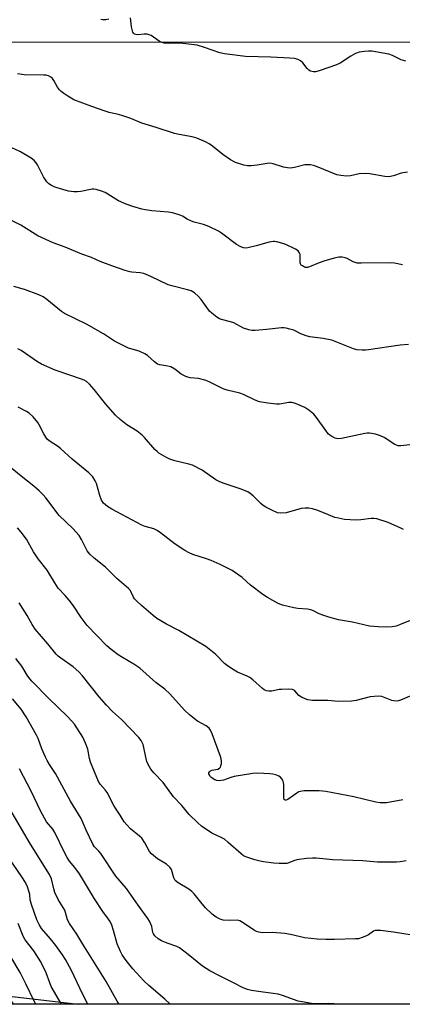
# Model space of a CAD drawing. Units: inches. Extents: x 1255771 to 1261771, y 597450 to 601450.
# Drawn here: x 1258040 to 1258181, y 597450 to 597813 of the extents above; entities that cross this region are included whole.
import ezdxf

# ---------------------------------------------------------------- set-up
doc = ezdxf.new("R2010")
doc.units = ezdxf.units.IN
doc.header["$MEASUREMENT"] = 0
for name, color, linetype in [('NTRL-Farm Land', 3, 'Continuous'), ('NTRL-Trees', 3, 'Continuous'), ('Undefined', 1, 'Continuous')]:
    doc.layers.add(name, color=color, linetype=linetype)

msp = doc.modelspace()

# ---------------------------------------------------------------- linework, layer by layer
at = {"layer": 'NTRL-Farm Land'}
for points in [[(1257763.25, 597792.32), (1257856.12, 597802), (1257899.11, 597804.4), (1258193.33, 597804.19)], [(1258670.92, 597449.94), (1258038.3, 597450.01), (1258037.51, 597450.87), (1258005.08, 597474.26), (1257936.2, 597482.22), (1257917.55, 597481.61), (1257909.18, 597471.29), (1257908.77, 597460.67), (1257919.92, 597450.02), (1256726.53, 597450.15)]]:
    msp.add_lwpolyline(points, dxfattribs=at)
at = {"layer": 'NTRL-Trees'}
msp.add_lwpolyline([(1257981.76, 597459.35), (1258061.96, 597450.01), (1257948.4, 597450.02), (1257951.18, 597463.17)], close=True, dxfattribs=at)
at = {"layer": 'Undefined'}
for points, elevation in [([(1258073.19, 597812.72), (1258072.12, 597812.49), (1258071.07, 597812.43), (1258070.25, 597812.56)], 764), ([(1258182.55, 597797.24), (1258180.74, 597797.78), (1258177.6, 597799.29), (1258176.24, 597799.77), (1258169.95, 597800.86), (1258168.79, 597800.94), (1258167.32, 597800.82), (1258165.28, 597800.49), (1258164, 597800), (1258162.29, 597799.04), (1258158.31, 597796.48), (1258157, 597795.83), (1258150.59, 597793.69), (1258149.3, 597793.36), (1258148.53, 597793.29), (1258147.48, 597793.53), (1258146.78, 597793.95), (1258146.19, 597794.55), (1258144.55, 597796.57), (1258143.77, 597797.3), (1258142.85, 597797.8), (1258141.5, 597798.21), (1258139.82, 597798.38), (1258132.8, 597798.71), (1258123.48, 597798.9), (1258115.78, 597799.89), (1258114.07, 597800.26), (1258108.41, 597802.32), (1258105.71, 597803.11), (1258100.51, 597803.74), (1258098.42, 597803.81), (1258095.02, 597803.72), (1258093.62, 597803.91), (1258092.53, 597804.24), (1258091.75, 597804.61), (1258088.81, 597806.64), (1258088.07, 597806.95), (1258087.3, 597807.15), (1258086.22, 597807.23), (1258083.86, 597806.92), (1258083.15, 597807), (1258082.72, 597807.21), (1258082.36, 597807.52), (1258082.08, 597807.93), (1258081.89, 597808.46), (1258081.62, 597809.93), (1258081.22, 597813.23)], 764), ([(1258183.07, 597756.4), (1258180.81, 597756.01), (1258177.91, 597755.05), (1258176.24, 597754.7), (1258174.78, 597754.8), (1258169.19, 597755.75), (1258167.72, 597755.86), (1258165.38, 597755.75), (1258162.1, 597755.02), (1258160.66, 597754.93), (1258158.58, 597755.1), (1258157.14, 597755.39), (1258149.66, 597758.5), (1258148.57, 597758.86), (1258147.41, 597759.05), (1258146.23, 597759.11), (1258145.39, 597759.05), (1258141.54, 597758.05), (1258140.12, 597757.85), (1258138.97, 597757.95), (1258137.53, 597758.22), (1258133.72, 597759.41), (1258132.63, 597759.62), (1258131.5, 597759.55), (1258127.81, 597758.88), (1258125.55, 597758.65), (1258124.2, 597758.68), (1258122.86, 597758.97), (1258119.89, 597759.92), (1258117.95, 597760.92), (1258115.14, 597762.82), (1258111.34, 597765.97), (1258110.18, 597766.83), (1258108.85, 597767.51), (1258105.55, 597768.92), (1258103.87, 597769.4), (1258099.05, 597770.19), (1258097.37, 597770.61), (1258090.62, 597772.87), (1258085.41, 597774.41), (1258081.35, 597776.09), (1258078.41, 597777.12), (1258076.75, 597777.59), (1258073.32, 597778.36), (1258071.92, 597778.78), (1258066.98, 597780.53), (1258060.36, 597783.04), (1258059.37, 597783.55), (1258058.11, 597784.34), (1258056.63, 597785.33), (1258055.71, 597786.07), (1258055.11, 597786.71), (1258054.41, 597787.66), (1258052.99, 597790.14), (1258052.52, 597790.83), (1258051.94, 597791.36), (1258051.02, 597791.83), (1258050.23, 597792.02), (1258049.38, 597792.09), (1258042.12, 597792.24), (1258039.66, 597792.59)], 762), ([(1258181.23, 597722.26), (1258178.34, 597722.89), (1258177.03, 597723.03), (1258166.11, 597722.84), (1258164.63, 597722.89), (1258163.86, 597723.06), (1258163.17, 597723.32), (1258160.96, 597724.54), (1258160.19, 597724.87), (1258159.04, 597725.07), (1258157.86, 597725.07), (1258156.17, 597724.75), (1258152.28, 597723.63), (1258150.64, 597723.03), (1258147.11, 597721.48), (1258146.28, 597721.27), (1258145.63, 597721.28), (1258145.16, 597721.4), (1258144.45, 597721.81), (1258144.05, 597722.17), (1258143.79, 597722.56), (1258143.65, 597723), (1258143.59, 597723.54), (1258143.57, 597726.07), (1258143.31, 597726.81), (1258142.85, 597727.42), (1258141.96, 597728.02), (1258138.37, 597729.72), (1258137.3, 597730.13), (1258135.05, 597730.74), (1258134.2, 597730.86), (1258133.64, 597730.86), (1258132.24, 597730.58), (1258127.49, 597729.24), (1258124.88, 597728.59), (1258123.72, 597728.4), (1258122.83, 597728.46), (1258121.75, 597728.85), (1258120.21, 597729.71), (1258114.74, 597733.91), (1258113.54, 597734.67), (1258110.01, 597736.32), (1258108.08, 597737.13), (1258104.66, 597737.92), (1258103.59, 597738.29), (1258102.11, 597739.05), (1258100.38, 597740.16), (1258099.09, 597740.7), (1258096.64, 597741.38), (1258095.24, 597741.66), (1258089.07, 597742.13), (1258086.74, 597742.43), (1258085.34, 597742.76), (1258082.04, 597743.71), (1258079.57, 597744.55), (1258076.75, 597745.84), (1258071.91, 597748.85), (1258070.53, 597749.36), (1258068.54, 597749.92), (1258067.69, 597750.07), (1258067.12, 597750.08), (1258062.98, 597749.21), (1258061.71, 597749.11), (1258060.34, 597749.13), (1258058.38, 597749.37), (1258054.21, 597750.55), (1258053.17, 597750.97), (1258051.96, 597751.63), (1258051.06, 597752.24), (1258050.47, 597752.82), (1258049.17, 597754.7), (1258047.05, 597759.05), (1258046.56, 597759.76), (1258045.77, 597760.64), (1258044.64, 597761.51), (1258040.74, 597763.89), (1258037.58, 597765.31)], 760), ([(1258183.46, 597692.95), (1258180.45, 597692.7), (1258168.8, 597690.96), (1258167.66, 597690.83), (1258166.48, 597690.81), (1258164.41, 597690.98), (1258163.27, 597691.25), (1258156.54, 597694.04), (1258155.22, 597694.49), (1258152.08, 597695.1), (1258147.22, 597695.78), (1258145.82, 597696.1), (1258143.9, 597696.81), (1258141.25, 597698.13), (1258139.86, 597698.6), (1258138.45, 597698.96), (1258137.59, 597699.06), (1258136.72, 597699.02), (1258131.19, 597698.4), (1258127.02, 597698.08), (1258125.84, 597698.07), (1258124.69, 597698.27), (1258122.77, 597698.96), (1258119.22, 597700.91), (1258118.03, 597701.3), (1258114.74, 597702.08), (1258113.96, 597702.4), (1258112.97, 597703.01), (1258111.07, 597704.42), (1258110.23, 597705.21), (1258107.17, 597709.49), (1258106.25, 597710.6), (1258104.74, 597711.89), (1258103.55, 597712.61), (1258102.2, 597713.03), (1258096.95, 597714.33), (1258095.11, 597714.9), (1258088.66, 597717.97), (1258086.11, 597719.03), (1258084.76, 597719.33), (1258081.75, 597719.55), (1258080.95, 597719.68), (1258079.3, 597720.18), (1258074.4, 597721.9), (1258070.1, 597723.5), (1258066.83, 597724.92), (1258063.26, 597726.14), (1258057.2, 597728.72), (1258052.77, 597730.29), (1258047.18, 597732.86), (1258040.87, 597736.82), (1258035.92, 597739.3)], 758), ([(1258183.93, 597655.94), (1258180.63, 597655.59), (1258179.66, 597655.64), (1258178.46, 597656.13), (1258174.49, 597658.63), (1258173.21, 597659.31), (1258171.32, 597659.86), (1258169.11, 597660.25), (1258168.26, 597660.22), (1258167.4, 597660.08), (1258158.83, 597658.26), (1258157.47, 597658.2), (1258156.45, 597658.38), (1258155.24, 597658.99), (1258154.57, 597659.46), (1258153.95, 597660.03), (1258153.03, 597661.2), (1258149.57, 597666.08), (1258148.62, 597667.22), (1258146.86, 597668.77), (1258145.36, 597669.65), (1258141.89, 597671.16), (1258140.53, 597671.5), (1258139.43, 597671.52), (1258136.07, 597670.95), (1258134.88, 597670.89), (1258131.74, 597671.26), (1258128.63, 597671.77), (1258127.04, 597672.35), (1258122.74, 597674.43), (1258121.37, 597675), (1258116.79, 597676.09), (1258115.27, 597676.56), (1258110.59, 597678.94), (1258108.99, 597679.59), (1258106.26, 597680.36), (1258103.11, 597680.65), (1258102.31, 597680.82), (1258101.54, 597681.1), (1258099.83, 597681.98), (1258097.47, 597683.83), (1258096.02, 597684.64), (1258094.94, 597684.96), (1258092.04, 597685.36), (1258091.1, 597685.71), (1258090.04, 597686.47), (1258087.48, 597688.83), (1258086.54, 597689.5), (1258084.36, 597690.43), (1258080.52, 597691.55), (1258078.95, 597692.24), (1258075.37, 597694.15), (1258071.24, 597696.86), (1258065.04, 597700.36), (1258056.97, 597704.27), (1258055.8, 597705.07), (1258050.49, 597709.51), (1258049.06, 597710.49), (1258047.46, 597711.17), (1258042.26, 597713.1), (1258038.35, 597714.28)], 756), ([(1258181.59, 597624.82), (1258180.6, 597625.21), (1258176.04, 597627.37), (1258171.78, 597628.65), (1258170.73, 597628.83), (1258169.73, 597628.85), (1258166, 597628.33), (1258164.01, 597628.22), (1258161.97, 597628.3), (1258159.96, 597628.52), (1258157.74, 597628.92), (1258156.38, 597629.25), (1258154.03, 597630.14), (1258150.1, 597631.83), (1258148.18, 597632.4), (1258146.79, 597632.65), (1258145.42, 597632.66), (1258144.01, 597632.49), (1258138.42, 597630.95), (1258136.42, 597630.79), (1258135.3, 597630.94), (1258133.14, 597631.92), (1258131.02, 597633.03), (1258130.02, 597633.66), (1258129.17, 597634.39), (1258126.36, 597637.18), (1258125.27, 597638.06), (1258124.31, 597638.67), (1258121.56, 597639.79), (1258115.68, 597641.66), (1258114.08, 597642.28), (1258112.65, 597643.08), (1258107.62, 597646.58), (1258104, 597648.41), (1258102.63, 597648.88), (1258097.5, 597650.11), (1258095.71, 597650.65), (1258094.16, 597651.4), (1258091.65, 597652.91), (1258090.97, 597653.45), (1258090.14, 597654.28), (1258086.36, 597658.71), (1258085.55, 597659.54), (1258083.64, 597660.95), (1258079.81, 597663.3), (1258077.36, 597665.32), (1258075.65, 597666.86), (1258072.15, 597670.96), (1258067.89, 597676.34), (1258066.07, 597678.28), (1258064.98, 597679.25), (1258064.14, 597679.75), (1258063.14, 597680.17), (1258058.53, 597681.69), (1258053.51, 597683.46), (1258048.51, 597685.7), (1258047, 597686.56), (1258040.96, 597690.65), (1258039.73, 597691.3)], 754), ([(1258187.82, 597592.77), (1258180.19, 597589.66), (1258178.88, 597589.2), (1258177.5, 597588.94), (1258175.47, 597588.83), (1258172.3, 597588.97), (1258169.15, 597589.24), (1258162.83, 597590.64), (1258157.72, 597591.56), (1258154.11, 597592.55), (1258151.97, 597593.25), (1258150.67, 597593.76), (1258148.57, 597594.81), (1258147.51, 597595.22), (1258146.35, 597595.43), (1258142.78, 597595.74), (1258141.32, 597595.94), (1258137.11, 597596.89), (1258135.48, 597597.47), (1258131.63, 597599.71), (1258129.9, 597600.83), (1258125.34, 597604.34), (1258122.24, 597607.07), (1258119.86, 597608.84), (1258118.62, 597609.64), (1258114.14, 597611.88), (1258110.93, 597613.33), (1258109.21, 597613.97), (1258104.09, 597615.58), (1258102.74, 597616.14), (1258101.24, 597617.02), (1258097.58, 597619.4), (1258092.23, 597623.59), (1258091.04, 597624.44), (1258089.8, 597624.98), (1258086.65, 597625.9), (1258085.33, 597626.43), (1258074.29, 597632.3), (1258072.77, 597633.21), (1258071.33, 597634.5), (1258070.53, 597635.58), (1258069.88, 597637.34), (1258068.75, 597641.73), (1258068.27, 597642.74), (1258067.31, 597644.13), (1258065.84, 597645.59), (1258059.77, 597650.73), (1258055.47, 597654.59), (1258054.32, 597655.44), (1258051.62, 597657.22), (1258050.71, 597657.95), (1258050.02, 597658.81), (1258049.27, 597659.99), (1258047.67, 597663.27), (1258047.09, 597664.23), (1258045.36, 597666.23), (1258043.91, 597667.67), (1258042.98, 597668.28), (1258039.89, 597669.78)], 752), ([(1258184.3, 597563.59), (1258180.57, 597561.98), (1258179.75, 597561.72), (1258178.93, 597561.6), (1258178.11, 597561.67), (1258177.29, 597561.87), (1258173.7, 597563.28), (1258172.58, 597563.41), (1258170.86, 597563.32), (1258169.43, 597563.15), (1258164.22, 597561.82), (1258162.47, 597561.57), (1258157.72, 597561.46), (1258153.76, 597561.82), (1258149.94, 597561.78), (1258148.2, 597561.85), (1258146.5, 597562.1), (1258145.4, 597562.47), (1258144.08, 597563.05), (1258143.19, 597563.64), (1258141.65, 597565.35), (1258141.25, 597565.63), (1258140.76, 597565.81), (1258139.38, 597565.93), (1258136.78, 597565.9), (1258135.92, 597565.82), (1258133.22, 597565.31), (1258132.04, 597565.27), (1258131.19, 597565.37), (1258130.42, 597565.7), (1258129.72, 597566.22), (1258126.24, 597569.37), (1258125.14, 597570.23), (1258124.09, 597570.76), (1258120.51, 597572.23), (1258119.29, 597572.96), (1258116.93, 597574.57), (1258115.83, 597575.48), (1258112.58, 597578.75), (1258108.88, 597581.67), (1258098.96, 597587.54), (1258094.49, 597589.96), (1258090.91, 597592.06), (1258089.5, 597593.11), (1258085.23, 597596.79), (1258083.5, 597598.36), (1258082.73, 597599.2), (1258082.29, 597599.92), (1258081.34, 597601.98), (1258081.05, 597602.44), (1258080.47, 597603.09), (1258076.22, 597606.74), (1258072.03, 597610.93), (1258067.81, 597614.26), (1258066.25, 597615.64), (1258065.32, 597616.97), (1258063.22, 597621.13), (1258062.27, 597622.57), (1258060.02, 597625.1), (1258055.02, 597629.95), (1258050.02, 597636.45), (1258049.06, 597637.54), (1258047.59, 597638.99), (1258045.63, 597640.79), (1258041.01, 597644.44), (1258036.22, 597648.4)], 750), ([(1258181.4, 597525.19), (1258175.44, 597524.14), (1258173.11, 597524.15), (1258171.4, 597524.33), (1258163.41, 597526.3), (1258153.01, 597528.26), (1258150.67, 597528.55), (1258145.04, 597528.49), (1258143.61, 597528.33), (1258143.08, 597528.15), (1258142.36, 597527.73), (1258139.11, 597525.34), (1258138.48, 597525.08), (1258138.11, 597525.06), (1258137.77, 597525.34), (1258137.61, 597526), (1258137.6, 597530.71), (1258137.52, 597531.58), (1258137.39, 597532.11), (1258136.93, 597533.01), (1258136.44, 597533.58), (1258135.76, 597534), (1258134.72, 597534.41), (1258133.62, 597534.7), (1258132.45, 597534.83), (1258128.02, 597535.01), (1258126.26, 597534.95), (1258119.39, 597533.85), (1258118.15, 597533.51), (1258115.38, 597532.48), (1258114.57, 597532.31), (1258113.79, 597532.25), (1258113.02, 597532.33), (1258112.25, 597532.63), (1258111.3, 597533.22), (1258110.66, 597533.75), (1258110.34, 597534.16), (1258110.08, 597534.81), (1258110.07, 597535.23), (1258110.26, 597535.6), (1258110.61, 597535.89), (1258111.08, 597536.1), (1258113.29, 597536.56), (1258113.99, 597536.88), (1258114.3, 597537.25), (1258114.49, 597537.73), (1258114.63, 597538.56), (1258114.66, 597539.43), (1258114.52, 597540.3), (1258114.26, 597541.15), (1258111.24, 597549.58), (1258110.67, 597550.93), (1258110.18, 597551.61), (1258109.02, 597552.46), (1258105.81, 597554.17), (1258102.94, 597556.51), (1258101.09, 597558.27), (1258095.7, 597564.3), (1258093.78, 597565.95), (1258090.53, 597568.46), (1258084.6, 597573.67), (1258082.47, 597575.21), (1258078.22, 597577.67), (1258076.72, 597578.64), (1258074.04, 597580.55), (1258072.56, 597581.9), (1258065.23, 597589.49), (1258063.07, 597592.34), (1258060.23, 597596.64), (1258058.69, 597598.73), (1258057.23, 597600.53), (1258054.63, 597603.23), (1258053.37, 597605.11), (1258050.56, 597609.77), (1258047.27, 597613.97), (1258045.5, 597616.53), (1258042.92, 597621.2), (1258040.93, 597623.76), (1258039.59, 597625.34)], 748), ([(1258182.61, 597502.78), (1258180.41, 597502.41), (1258179.03, 597502.3), (1258172.01, 597502.28), (1258166.72, 597502.77), (1258155.59, 597503.16), (1258149.51, 597503.74), (1258148.11, 597503.79), (1258145.92, 597503.62), (1258142.37, 597503.1), (1258141.52, 597502.87), (1258139.5, 597502.06), (1258138.73, 597501.85), (1258137.61, 597501.76), (1258135.92, 597501.75), (1258133.9, 597501.88), (1258130.1, 597502.41), (1258128.95, 597502.63), (1258127, 597503.15), (1258123.97, 597504.07), (1258122.79, 597504.66), (1258121.91, 597505.34), (1258117.13, 597509.56), (1258115.75, 597510.69), (1258114.52, 597511.4), (1258111.09, 597512.97), (1258107.27, 597515.56), (1258105.95, 597516.71), (1258102.84, 597519.83), (1258100.12, 597523.09), (1258097.07, 597526.36), (1258093.18, 597531.65), (1258089.76, 597535.18), (1258088.72, 597536.55), (1258087.69, 597538.29), (1258087.26, 597539.34), (1258086.85, 597540.98), (1258086.16, 597544.46), (1258085.84, 597545.59), (1258085.12, 597547.04), (1258084.33, 597548.16), (1258077.9, 597554.84), (1258074.63, 597557.78), (1258072.36, 597560.06), (1258069.74, 597563.11), (1258063.5, 597570.85), (1258062.17, 597572.36), (1258060.08, 597574.24), (1258055.53, 597577.44), (1258054.6, 597578.16), (1258053.84, 597578.89), (1258050.77, 597582.74), (1258046.2, 597588.04), (1258045.05, 597589.77), (1258043.16, 597593.11), (1258040.2, 597597.72)], 746), ([(1258187.89, 597474.88), (1258178, 597476.46), (1258173.13, 597477.06), (1258171.72, 597477.13), (1258171.19, 597477.06), (1258170.59, 597476.82), (1258168.77, 597475.54), (1258168.01, 597475.14), (1258166.42, 597474.5), (1258165.06, 597474.11), (1258163.94, 597474), (1258156.27, 597473.79), (1258153.04, 597473.8), (1258149.88, 597473.96), (1258145.23, 597474.46), (1258143.78, 597474.74), (1258140.03, 597475.69), (1258138.02, 597475.98), (1258133.41, 597476.43), (1258129.84, 597476.32), (1258128.41, 597476.49), (1258127.6, 597476.74), (1258126.83, 597477.12), (1258122.66, 597480), (1258121.4, 597480.7), (1258120.53, 597480.9), (1258117.68, 597480.75), (1258115.34, 597480.96), (1258114.23, 597481.26), (1258112.67, 597482.09), (1258111.26, 597483.11), (1258108.81, 597485.49), (1258107.06, 597487.5), (1258104.59, 597490.63), (1258103.83, 597491.44), (1258102.67, 597492.28), (1258098.75, 597494.71), (1258097.68, 597495.58), (1258097.37, 597496.02), (1258097.15, 597496.53), (1258096.27, 597499.58), (1258095.73, 597500.48), (1258094.49, 597501.58), (1258091.16, 597503.57), (1258088.92, 597505.32), (1258088.21, 597506.18), (1258086.48, 597509.41), (1258085.35, 597511.09), (1258084.55, 597511.89), (1258081.21, 597514.59), (1258079.81, 597516), (1258078.92, 597517.09), (1258077.46, 597519.63), (1258075.69, 597522.14), (1258075.07, 597523.15), (1258072.66, 597527.88), (1258071.92, 597528.9), (1258070.08, 597530.97), (1258069.43, 597532), (1258066.52, 597539.07), (1258066.15, 597540.42), (1258065.5, 597543.86), (1258064.67, 597546.1), (1258063.64, 597548.25), (1258060.57, 597553.05), (1258059.64, 597554.21), (1258058.03, 597555.96), (1258051.07, 597562.66), (1258044.91, 597568.88), (1258044.18, 597569.75), (1258043.22, 597571.11), (1258041.25, 597574.45), (1258039.07, 597577.27)], 744)]:
    msp.add_lwpolyline(points, dxfattribs=dict(at, elevation=elevation))
for points in [[(1258157.47, 597450, 742), (1258156.12, 597450.13, 742), (1258154.09, 597450.19, 742), (1258149.55, 597450.11, 742), (1258147.85, 597450.25, 742), (1258144.36, 597450.8, 742), (1258142.93, 597451.1, 742), (1258137.15, 597453.24, 742), (1258135.52, 597453.72, 742), (1258129.1, 597454.54, 742), (1258125.68, 597455.06, 742), (1258124.28, 597455.34, 742), (1258122.69, 597455.98, 742), (1258119.34, 597457.78, 742), (1258113.9, 597460.37, 742), (1258110.37, 597462.23, 742), (1258107.69, 597463.97, 742), (1258102.45, 597468.29, 742), (1258099.26, 597470.75, 742), (1258098.25, 597471.28, 742), (1258094.64, 597472.43, 742), (1258092.56, 597473.3, 742), (1258091.44, 597474.01, 742), (1258090.16, 597475.21, 742), (1258089.7, 597475.85, 742), (1258089.48, 597476.34, 742), (1258089, 597478.61, 742), (1258088.71, 597479.45, 742), (1258088.23, 597480.54, 742), (1258087.63, 597481.55, 742), (1258084.05, 597486.41, 742), (1258079.79, 597492.54, 742), (1258075.83, 597497.18, 742), (1258070.32, 597505.46, 742), (1258069.61, 597506.35, 742), (1258067.95, 597507.96, 742), (1258067.3, 597508.87, 742), (1258064.91, 597514.02, 742), (1258063.11, 597518.36, 742), (1258059.08, 597524.78, 742), (1258053.63, 597534.89, 742), (1258051.42, 597538.25, 742), (1258050.56, 597539.7, 742), (1258049.91, 597540.99, 742), (1258048.6, 597543.98, 742), (1258047.22, 597547.76, 742), (1258046.68, 597549.04, 742), (1258042.78, 597555.82, 742), (1258041, 597558.64, 742), (1258037.8, 597562.4, 742)], [(1258095.86, 597450, 740), (1258093.83, 597451.84, 740), (1258087.94, 597456.81, 740), (1258086.12, 597458.6, 740), (1258082.03, 597463.05, 740), (1258079.64, 597466.03, 740), (1258078.2, 597468.14, 740), (1258077.51, 597469.37, 740), (1258076.32, 597472.24, 740), (1258074.98, 597477.17, 740), (1258074.29, 597479.08, 740), (1258073.68, 597480.4, 740), (1258073.09, 597481.32, 740), (1258070.97, 597484.15, 740), (1258067.93, 597488.73, 740), (1258062.46, 597497.98, 740), (1258060.75, 597500.32, 740), (1258058.75, 597502.69, 740), (1258057.85, 597504.02, 740), (1258056.93, 597505.81, 740), (1258053.43, 597513.26, 740), (1258052.67, 597514.38, 740), (1258050.36, 597517.16, 740), (1258048.14, 597521.18, 740), (1258044.69, 597528.47, 740), (1258040.34, 597536.66, 740)], [(1258076.99, 597450.01, 738), (1258076.29, 597451.12, 738), (1258072.28, 597458.29, 738), (1258063.63, 597472.1, 738), (1258061.42, 597475.78, 738), (1258058.73, 597479.71, 738), (1258058.06, 597481.01, 738), (1258057.33, 597483.77, 738), (1258057.02, 597484.57, 738), (1258054.65, 597488.51, 738), (1258053.4, 597491.14, 738), (1258052.97, 597492.51, 738), (1258052.15, 597496.14, 738), (1258051.45, 597497.77, 738), (1258044.4, 597508.87, 738), (1258041.14, 597514.56, 738), (1258032.73, 597528.71, 738)], [(1258065.5, 597450.01, 736), (1258063.58, 597453.8, 736), (1258059.49, 597462.36, 736), (1258057.3, 597466.44, 736), (1258056.2, 597468.19, 736), (1258053.78, 597471.6, 736), (1258051.83, 597474.01, 736), (1258048.49, 597477.91, 736), (1258047.58, 597479.28, 736), (1258046.8, 597481.08, 736), (1258044.76, 597486.72, 736), (1258044.32, 597488.36, 736), (1258044.14, 597490.37, 736), (1258043.97, 597491.22, 736), (1258043.3, 597493.17, 736), (1258042.57, 597494.76, 736), (1258041.18, 597496.94, 736), (1258036.44, 597503.86, 736)], [(1258055.81, 597450.01, 734), (1258052.08, 597456.55, 734), (1258051.52, 597457.84, 734), (1258050.21, 597461.49, 734), (1258048.22, 597465.61, 734), (1258045.61, 597469.69, 734), (1258042.52, 597473.69, 734), (1258041.68, 597475.03, 734), (1258039.85, 597479.67, 734)], [(1258046.42, 597450.01, 732), (1258045.77, 597451.09, 732), (1258042.73, 597457.47, 732), (1258040.65, 597461.6, 732), (1258034.14, 597472.53, 732)]]:
    msp.add_polyline3d(points, dxfattribs=at)

doc.saveas('drawing.dxf')
